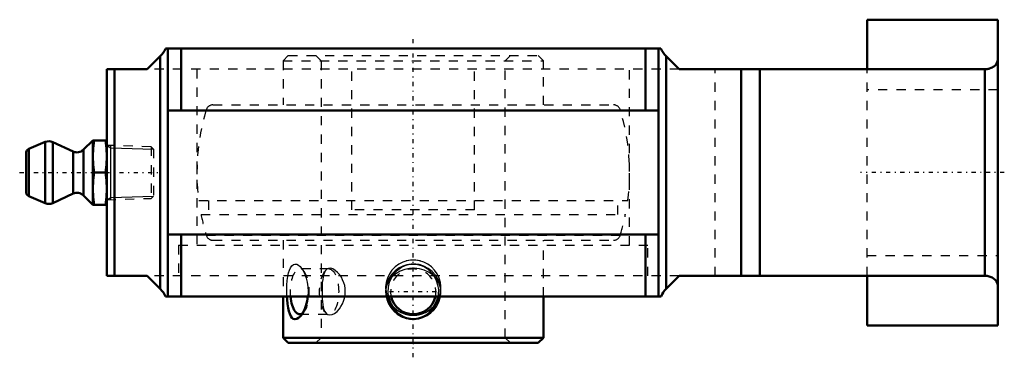
# Model space of a CAD drawing. Units: millimetres. Extents: x -43 to 64, y -20 to 17.
import ezdxf

# ---------------------------------------------------------------- set-up
doc = ezdxf.new("R2010")
doc.units = ezdxf.units.MM
doc.linetypes.add('Center', pattern=[1.5, 0.45, -0.5, 0.05, -0.5])
doc.linetypes.add('Dashed', pattern=[2, 1, -1])
for name, color, linetype, lineweight in [('AM_4', 7, 'Continuous', 50), ('AM_5', 3, 'Continuous', 25), ('AM_7', 7, 'Center', 25), ('AM_9', 6, 'Dashed', 25), ('ConnectionPoints', 7, 'Continuous', 50)]:
    doc.layers.add(name, color=color, linetype=linetype, lineweight=lineweight)

# ---------------------------------------------------------------- blocks, each defined once
blk = doc.blocks.new('2_127861_0_in_136769_4')
at = {"layer": 'AM_4'}
for p, q in [((-14.15, -13.46), (-14.15, -17.93)), ((14.15, -17.93), (14.15, -13.46)), ((-14.15, -17.93), (-13.58, -18.5)), ((-14.15, -17.93), (14.15, -17.93)), ((13.58, -18.5), (14.15, -17.93)), ((-13.58, -18.5), (13.58, -18.5))]:
    blk.add_line(p, q, dxfattribs=at)
for points in [[(-12.19, -15.52), (-12.24, -15.58), (-12.46, -15.79), (-12.66, -15.9), (-12.86, -15.92), (-13.03, -15.88), (-13.18, -15.76), (-13.31, -15.58), (-13.42, -15.35), (-13.52, -15.04), (-13.6, -14.69), (-13.67, -14.26), (-13.71, -13.8), (-13.73, -13.46)], [(-11.45, -13.46), (-11.45, -13.46), (-11.53, -13.98), (-11.66, -14.48), (-11.83, -14.92), (-12.03, -15.3), (-12.19, -15.52)], [(2.69, -13.46), (2.62, -13.77), (2.43, -14.29), (2.17, -14.74), (1.82, -15.16), (1.44, -15.47), (0.99, -15.72), (0.56, -15.86), (0.09, -15.92), (-0.32, -15.9), (-0.74, -15.81), (-1.12, -15.66), (-1.48, -15.45), (-1.81, -15.17), (-2.1, -14.84), (-2.36, -14.44), (-2.55, -13.99), (-2.68, -13.5), (-2.69, -13.46)]]:
    blk.add_lwpolyline(points, dxfattribs=at)
blk.add_arc((0, -12.93), 2.46, 192.5688, 347.4312, dxfattribs=at)
blk.add_ellipse((-12.33, -12.93), major_axis=(0, 2.46), ratio=0.422618, start_param=1.790164, end_param=3.46573, dxfattribs=at)
at = {"layer": 'AM_5'}
for centre, start, end in [((0, -12.5), 75, 15), ((0, -12.5), 165, 105), ((0, -12.93), 75, 15), ((0, -12.93), 15, 183.8516)]:
    blk.add_arc(centre, 3, start, end, dxfattribs=at)
at = {"layer": 'AM_7'}
blk.add_line((-2.58, -12.93), (2.58, -12.93), dxfattribs=at)
at = {"layer": 'AM_9'}
for p, q in [((-13.58, 12.7), (-14.15, 12.13)), ((-14.15, 12.13), (-14.15, 7.35)), ((-14.15, 12.13), (14.15, 12.13)), ((-13.58, 12.7), (13.58, 12.7)), ((-10.57, 12.7), (-10, 12.13)), ((-10, 12.13), (-10, -17.93)), ((10, 12.13), (10.57, 12.7)), ((10, -17.93), (10, 12.13)), ((14.15, 12.13), (13.58, 12.7)), ((14.15, 7.35), (14.15, 12.13)), ((-22.49, 6.81), (22.49, 6.81)), ((-21.76, 7.35), (21.76, 7.35)), ((-23.3, -3.04), (23.3, -3.04)), ((-22.23, -3.04), (-22.23, -4.56)), ((22.23, -4.56), (22.23, -3.04)), ((-23.05, -4.56), (23.05, -4.56)), ((-22.49, -6.81), (22.49, -6.81)), ((-21.76, -7.35), (21.76, -7.35)), ((-14.15, -7.35), (-14.15, -13.46)), ((14.15, -13.46), (14.15, -7.35)), ((-9.14, -10.47), (-12.33, -10.47)), ((-11.85, -10.75), (-12.18, -10.33)), ((-9.51, -10.62), (-9.62, -10.75)), ((-12.33, -15.38), (-9.14, -15.38)), ((-12.18, -15.52), (-11.85, -15.1)), ((-9.62, -15.1), (-9.51, -15.23)), ((-9.57, -15.15), (-9.51, -15.24)), ((-10, -17.93), (-10.57, -18.5)), ((10.57, -18.5), (10, -17.93))]:
    blk.add_line(p, q, dxfattribs=at)
for points in [[(-13.54, -10.89), (-13.45, -10.59), (-13.34, -10.33), (-13.2, -10.11), (-13.02, -9.97), (-12.85, -9.93), (-12.66, -9.95), (-12.48, -10.05), (-12.29, -10.21), (-12.19, -10.33)], [(-12.19, -10.33), (-12.11, -10.43), (-11.94, -10.7), (-11.78, -11.05), (-11.64, -11.45), (-11.52, -11.91), (-11.45, -12.4), (-11.43, -12.93), (-11.45, -13.46)], [(-9.56, -10.68), (-9.65, -10.84), (-9.73, -11.05)], [(-9.51, -10.61), (-9.56, -10.67), (-9.56, -10.68)], [(-9.51, -15.24), (-9.45, -15.3), (-9.27, -15.42), (-9.06, -15.46), (-8.81, -15.42), (-8.55, -15.29), (-8.28, -15.07), (-8.02, -14.78), (-7.85, -14.54), (-7.7, -14.27), (-7.57, -13.98), (-7.47, -13.65), (-7.4, -13.3), (-7.38, -12.94), (-7.4, -12.58), (-7.45, -12.26), (-7.54, -11.96), (-7.67, -11.65), (-7.81, -11.37), (-8.01, -11.08), (-8.22, -10.84), (-8.47, -10.62), (-8.72, -10.47), (-8.97, -10.39), (-9.19, -10.4), (-9.39, -10.5), (-9.51, -10.61)], [(2.09, -11.12), (1.67, -10.83), (1.19, -10.6), (0.69, -10.46), (0.15, -10.39), (-0.39, -10.41), (-0.93, -10.51), (-1.43, -10.7), (-1.9, -10.98), (-2.3, -11.31), (-2.48, -11.52), (-2.64, -11.74), (-2.81, -12.06), (-2.94, -12.41), (-2.99, -12.78), (-2.99, -13.16), (-2.92, -13.48), (-2.81, -13.8), (-2.65, -14.1), (-2.44, -14.39), (-2.15, -14.68), (-1.82, -14.93), (-1.39, -15.16), (-0.92, -15.34), (-0.4, -15.44), (0.15, -15.46), (0.68, -15.4), (1.21, -15.24), (1.69, -15.01), (2.13, -14.69), (2.44, -14.38), (2.7, -14.02), (2.85, -13.69), (2.96, -13.34), (3, -12.98), (2.98, -12.61), (2.9, -12.29), (2.78, -11.98), (2.6, -11.68), (2.38, -11.4), (2.09, -11.12)], [(-2.69, -13.46), (-2.73, -12.97), (-2.7, -12.44), (-2.57, -11.91), (-2.37, -11.43), (-2.07, -10.97), (-1.72, -10.6), (-1.29, -10.28), (-0.87, -10.08), (-0.4, -9.96), (0.02, -9.93), (0.46, -9.97), (0.85, -10.08), (1.23, -10.25), (1.5, -10.42), (1.74, -10.62)], [(1.74, -10.62), (2.03, -10.92), (2.28, -11.28), (2.5, -11.72), (2.65, -12.2), (2.73, -12.71), (2.72, -13.25), (2.69, -13.46)], [(-13.73, -13.46), (-13.73, -13.28), (-13.74, -12.76), (-13.72, -12.23), (-13.68, -11.71), (-13.62, -11.28), (-13.54, -10.89)], [(-9.73, -11.05), (-9.79, -11.32), (-9.84, -11.62), (-9.88, -11.95), (-9.9, -12.3), (-9.91, -12.68), (-9.91, -13.07), (-9.91, -13.4), (-9.9, -13.46)], [(-9.9, -13.46), (-9.89, -13.72), (-9.87, -14.03), (-9.83, -14.31), (-9.78, -14.61), (-9.7, -14.87), (-9.59, -15.12), (-9.57, -15.15)]]:
    blk.add_lwpolyline(points, dxfattribs=at)
for centre, radius, start, end in [((0, 0), 23.5, 163.3585, 187.4327), ((-21.76, 6.59), 0.76, 90, 163.1542), ((21.76, 6.59), 0.76, 16.8458, 90), ((0, 0), 23.5, 352.5673, 16.6415), ((0, 0), 23.5, 191.1888, 196.6415), ((0, 0), 23.5, 343.3585, 348.8112), ((-21.76, -6.59), 0.76, 196.8459, 270), ((21.76, -6.59), 0.76, 270, 343.1541), ((0, -12.93), 2.46, 347.4312, 192.5688)]:
    blk.add_arc(centre, radius, start, end, dxfattribs=at)
blk.add_ellipse((-12.33, -12.93), major_axis=(0, 2.46), ratio=0.422618, start_param=3.46573, end_param=8.073349, dxfattribs=at)
blk.add_ellipse((-9.14, -12.93), major_axis=(0, 2.46), ratio=0.422618, dxfattribs=at)
blk = doc.blocks.new('3_405020c_M_0_in_136769_4')
at = {"layer": 'AM_4'}
for p, q in [((-39.97, 3.33), (-41.76, 2.57)), ((-39.97, 3.33), (-39.97, -3.33)), ((-36.96, 2.29), (-39.16, 3.31)), ((-39.16, 3.31), (-39.16, -3.31)), ((-34.82, 3.5), (-35.83, 2.49)), ((-33.3, 3.5), (-34.82, 3.5)), ((-34.82, 3.5), (-34.82, -3.5)), ((-41.76, 2.57), (-41.76, -2.57)), ((-36.96, 2.29), (-36.96, -2.29)), ((-35.83, 2.49), (-35.83, -2.49)), ((-42.06, 2.11), (-42.06, -2.11)), ((-34.67, 0), (-33.45, 0)), ((-41.76, -2.57), (-39.97, -3.33)), ((-39.16, -3.31), (-36.96, -2.29)), ((-35.83, -2.49), (-34.82, -3.5)), ((-34.82, -3.5), (-33.3, -3.5))]:
    blk.add_line(p, q, dxfattribs=at)
for points in [[(-34.82, 1.75), (-34.78, 2.62), (-34.67, 3.5)], [(-33.45, 3.5), (-33.34, 2.63), (-33.3, 1.75)], [(-34.67, 0), (-34.78, 0.87), (-34.82, 1.75)], [(-33.3, 1.75), (-33.34, 0.87), (-33.45, 0)], [(-34.82, -1.75), (-34.78, -0.87), (-34.67, 0)], [(-33.45, 0), (-33.34, -0.87), (-33.3, -1.75)], [(-34.67, -3.5), (-34.78, -2.63), (-34.82, -1.75)], [(-33.3, -1.75), (-33.34, -2.62), (-33.45, -3.5)]]:
    blk.add_lwpolyline(points, dxfattribs=at)
for centre, radius, start, end in [((-39.58, 2.41), 1, 65, 113), ((-41.56, 2.11), 0.5, 113, 180), ((-36.54, 3.19), 1, 245, 315), ((-41.56, -2.11), 0.5, 180, 247), ((-36.54, -3.19), 1, 45, 115), ((-39.58, -2.41), 1, 247, 295)]:
    blk.add_arc(centre, radius, start, end, dxfattribs=at)
at = {"layer": 'AM_5'}
for p, q in [((-33.3, 2.95), (-32.86, 2.7)), ((-32.86, -2.94), (-32.86, 2.94)), ((-32.86, 2.7), (-28.22, 2.55)), ((-33.3, -2.95), (-32.86, -2.7)), ((-32.86, -2.7), (-28.22, -2.55))]:
    blk.add_line(p, q, dxfattribs=at)
at = {"layer": 'AM_7'}
blk.add_line((-42.76, 0), (-27.53, 0), dxfattribs=at)
at = {"layer": 'AM_9'}
for p, q in [((-28.47, 2.8), (-33.3, 2.95)), ((-28.22, 2.55), (-28.47, 2.8)), ((-28.47, 2.8), (-28.47, -2.8)), ((-28.22, 2.55), (-28.22, -2.55)), ((-33.3, -2.95), (-28.47, -2.8)), ((-28.47, -2.8), (-28.22, -2.55))]:
    blk.add_line(p, q, dxfattribs=at)
blk = doc.blocks.new('4_136769H_0_in_136769_4')
at = {"layer": 'AM_4'}
for p, q in [((49.3, 16.6), (49.3, 11.22)), ((49.3, 16.6), (63.5, 16.6)), ((63.5, 16.6), (63.5, -16.6)), ((-26.91, 13.46), (26.91, 13.46)), ((-26.65, -13.46), (-26.65, 13.46)), ((-25.23, 6.73), (-25.23, 13.46)), ((25.23, 6.73), (25.23, 13.46)), ((26.65, -13.46), (26.65, 13.46)), ((-27.48, 12.63), (-28.89, 11.22)), ((-27.48, -12.63), (-27.48, 12.63)), ((28.89, 11.22), (27.48, 12.63)), ((27.48, -12.63), (27.48, 12.63)), ((-28.89, 11.22), (-33.3, 11.22)), ((-33.3, -11.22), (-33.3, 11.22)), ((-32.47, -11.22), (-32.47, 11.22)), ((62.08, 11.22), (28.89, 11.22)), ((35.63, -11.22), (35.63, 11.22)), ((37.64, -11.22), (37.64, 11.22)), ((62.08, -11.22), (62.08, 11.22)), ((-26.65, 6.73), (26.65, 6.73)), ((26.65, -6.73), (-26.65, -6.73)), ((-25.23, -13.46), (-25.23, -6.73)), ((25.23, -13.46), (25.23, -6.73)), ((-33.3, -11.22), (-28.89, -11.22)), ((-28.89, -11.22), (-27.48, -12.63)), ((27.48, -12.63), (28.89, -11.22)), ((28.89, -11.22), (62.08, -11.22)), ((49.3, -11.22), (49.3, -16.6)), ((26.91, -13.46), (-26.91, -13.46)), ((49.3, -16.6), (63.5, -16.6))]:
    blk.add_line(p, q, dxfattribs=at)
for points in [[(-27.48, 12.63), (-27.31, 12.81), (-27.16, 13.01), (-27.03, 13.22), (-26.92, 13.44), (-26.91, 13.46)], [(26.91, 13.46), (27.02, 13.24), (27.15, 13.03), (27.3, 12.83), (27.46, 12.65), (27.48, 12.63)], [(62.08, 11.22), (62.2, 11.22), (62.33, 11.23), (62.45, 11.25), (62.57, 11.28), (62.68, 11.32), (62.79, 11.36), (62.89, 11.41), (62.99, 11.47), (63.08, 11.53), (63.17, 11.6), (63.24, 11.67), (63.31, 11.75), (63.37, 11.83), (63.41, 11.92), (63.45, 12.01), (63.48, 12.1), (63.49, 12.19), (63.5, 12.29)], [(63.5, -12.29), (63.49, -12.19), (63.48, -12.1), (63.45, -12.01), (63.41, -11.92), (63.37, -11.83), (63.31, -11.75), (63.24, -11.67), (63.17, -11.6), (63.08, -11.53), (62.99, -11.47), (62.89, -11.41), (62.79, -11.36), (62.68, -11.32), (62.57, -11.28), (62.45, -11.25), (62.33, -11.23), (62.2, -11.22), (62.08, -11.22)], [(-26.91, -13.46), (-27.02, -13.24), (-27.15, -13.03), (-27.3, -12.83), (-27.46, -12.65), (-27.48, -12.63)], [(27.48, -12.63), (27.31, -12.81), (27.16, -13.01), (27.03, -13.22), (26.92, -13.44), (26.91, -13.46)]]:
    blk.add_lwpolyline(points, dxfattribs=at)
at = {"layer": 'AM_7'}
for p, q in [((0, -20.06), (0, 14.81)), ((64.21, 0), (48.59, 0))]:
    blk.add_line(p, q, dxfattribs=at)
at = {"layer": 'AM_9'}
for p, q in [((28.89, 11.22), (-28.89, 11.22)), ((-23.5, 11.22), (-23.5, -7.89)), ((-6.67, -4.04), (-6.67, 11.22)), ((6.67, -4.04), (6.67, 11.22)), ((23.5, -7.89), (23.5, 11.22)), ((32.8, -11.22), (32.8, 11.22)), ((49.3, -11.22), (49.3, 11.22)), ((63.5, 9), (49.3, 9)), ((6.67, -4.04), (-6.67, -4.04)), ((-25.5, -7.89), (25.5, -7.89)), ((-25.5, -7.89), (-25.5, -11.22)), ((25.5, -11.22), (25.5, -7.89)), ((49.3, -9), (63.5, -9)), ((28.89, -11.22), (-28.89, -11.22))]:
    blk.add_line(p, q, dxfattribs=at)
blk = doc.blocks.new('1_136769_4')
for name in ['4_136769H_0_in_136769_4', '2_127861_0_in_136769_4', '3_405020c_M_0_in_136769_4']:
    blk.add_blockref(name, (0, 0))

msp = doc.modelspace()

# ---------------------------------------------------------------- linework, layer by layer
at = {"layer": 'ConnectionPoints'}
for p in [(-33.3, 0), (-33.3, 0), (0, -18.5)]:
    msp.add_point(p, dxfattribs=at)

# ---------------------------------------------------------------- block references
msp.add_blockref('1_136769_4', (0, 0))

doc.saveas('drawing.dxf')
